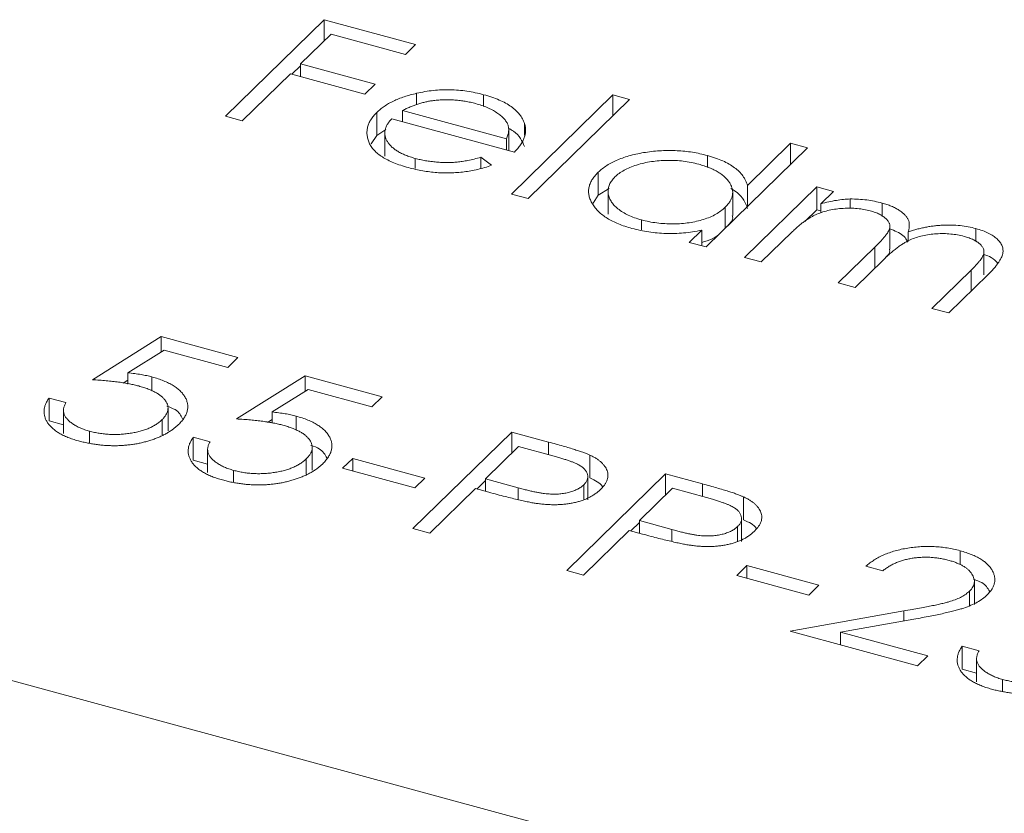
# Model space of a CAD drawing. Units: millimetres. Extents: x 2 to 146, y 2 to 102.
# Drawn here: x 118 to 122, y 27 to 30 of the extents above; entities that cross this region are included whole.
import ezdxf

# ---------------------------------------------------------------- set-up
doc = ezdxf.new("R2010")
doc.units = ezdxf.units.MM
doc.header["$LTSCALE"] = 0.5

msp = doc.modelspace()

# ---------------------------------------------------------------- linework, layer by layer
at = {"color": 7, "linetype": 'Continuous', "lineweight": 15}
for p, q in [((118.6202, 29.3958), (118.9906, 29.7574)), ((118.9906, 29.7574), (119.3326, 29.6644)), ((118.9906, 29.6788), (118.9906, 29.7574)), ((119.0156, 29.7032), (118.9016, 29.5919)), ((119.2946, 29.6273), (119.0156, 29.7032)), ((119.3326, 29.6644), (119.2946, 29.6273)), ((118.8693, 29.5533), (118.9016, 29.5848)), ((118.9016, 29.5919), (119.1806, 29.5161)), ((118.9016, 29.5445), (118.9016, 29.5919)), ((118.8636, 29.5548), (118.6832, 29.3787)), ((119.1426, 29.479), (118.8636, 29.5548)), ((119.1806, 29.5161), (119.1426, 29.479)), ((119.3362, 29.4393), (119.3362, 29.4819)), ((119.5872, 29.4323), (119.5872, 29.4767)), ((119.6912, 29.1047), (120.0711, 29.4756)), ((120.0711, 29.4756), (120.1341, 29.4584)), ((120.0711, 29.397), (120.0711, 29.4756)), ((120.1341, 29.4584), (119.7542, 29.0876)), ((118.6832, 29.3787), (118.6202, 29.3958)), ((119.1868, 29.3241), (119.1868, 29.4098)), ((119.2833, 29.3756), (119.2833, 29.4171)), ((119.2833, 29.4171), (119.6727, 29.3113)), ((119.7024, 29.2617), (119.2434, 29.3864)), ((119.7405, 29.3256), (119.7405, 29.3686)), ((119.1663, 29.2928), (119.1868, 29.3241)), ((119.1868, 29.3241), (119.2214, 29.3467)), ((119.2172, 29.3326), (119.2172, 29.2469)), ((119.6812, 29.2675), (119.6812, 29.3457)), ((119.6727, 29.2698), (119.6727, 29.3113)), ((120.5755, 29.1368), (120.7371, 29.2946)), ((120.7371, 29.2946), (120.8001, 29.2774)), ((120.7371, 29.2159), (120.7371, 29.2946)), ((120.8001, 29.2774), (120.4202, 28.9066)), ((120.4251, 29.2039), (120.4251, 29.249)), ((110.6239, 29.2396), (127.4279, 24.6727)), ((119.3308, 29.2), (119.3308, 29.2382)), ((119.5767, 29.2425), (119.6172, 29.2122)), ((119.5767, 29.2016), (119.5767, 29.2425)), ((120.0163, 29.1005), (120.0163, 29.1862)), ((120.5755, 29.0582), (120.5755, 29.1368)), ((119.7542, 29.0876), (119.6912, 29.1047)), ((119.997, 29.0708), (120.0163, 29.1005)), ((120.0163, 29.1005), (120.0569, 29.125)), ((120.0535, 29.1147), (120.0535, 29.029)), ((120.52, 29.0249), (120.52, 29.1106)), ((120.5642, 28.8675), (120.8349, 29.1317)), ((120.8349, 29.1317), (120.8979, 29.1146)), ((120.8349, 29.046), (120.8349, 29.1317)), ((120.8979, 29.1146), (120.8508, 29.0686)), ((120.8508, 29.0339), (120.8508, 29.0686)), ((120.9601, 29.051), (120.9601, 29.0865)), ((121.0796, 29.0209), (121.0796, 29.0711)), ((120.4919, 28.9766), (120.4919, 29.0553)), ((120.7901, 29.0022), (120.8349, 29.046)), ((120.8349, 29.046), (120.8508, 29.0416)), ((120.1784, 28.9702), (120.1784, 29.0079)), ((120.3572, 28.9237), (120.404, 28.9694)), ((120.404, 28.911), (120.404, 28.9694)), ((120.7411, 28.9615), (120.6272, 28.8503)), ((121.1086, 28.898), (121.1086, 28.9838)), ((121.1774, 28.9267), (121.1774, 28.9629)), ((121.431, 28.9266), (121.431, 28.9756)), ((120.4202, 28.9066), (120.3572, 28.9237)), ((120.9152, 28.7721), (121.0528, 28.9064)), ((121.4612, 28.8024), (121.4612, 28.8881)), ((120.6272, 28.8503), (120.5642, 28.8675)), ((121.0835, 28.8577), (120.9782, 28.7549)), ((121.2662, 28.6767), (121.413, 28.8199)), ((121.4758, 28.8027), (121.3292, 28.6596)), ((120.9782, 28.7549), (120.9152, 28.7721)), ((121.3292, 28.6596), (121.2662, 28.6767)), ((118.1218, 28.4096), (118.379, 28.5708)), ((118.379, 28.5708), (118.667, 28.4926)), ((118.379, 28.5133), (118.379, 28.5708)), ((118.3902, 28.5204), (118.255, 28.4356)), ((118.629, 28.4555), (118.3902, 28.5204)), ((118.667, 28.4926), (118.629, 28.4555)), ((118.255, 28.3934), (118.255, 28.4356)), ((118.2376, 28.3965), (118.255, 28.4074)), ((118.3449, 28.3685), (118.3449, 28.4201)), ((118.6618, 28.2629), (118.919, 28.4241)), ((118.919, 28.4241), (119.207, 28.3458)), ((118.919, 28.3666), (118.919, 28.4241)), ((118.9302, 28.3736), (118.795, 28.2888)), ((119.169, 28.3087), (118.9302, 28.3736)), ((117.9596, 28.3411), (118.0226, 28.324)), ((117.9596, 28.2554), (117.9596, 28.3411)), ((119.207, 28.3458), (119.169, 28.3087)), ((118.0136, 28.2942), (118.0136, 28.2085)), ((118.4052, 28.2178), (118.4052, 28.3035)), ((118.795, 28.2466), (118.795, 28.2888)), ((117.9596, 28.2554), (118.0136, 28.2407)), ((118.383, 28.2031), (118.383, 28.2603)), ((118.7776, 28.2497), (118.795, 28.2606)), ((118.8849, 28.2218), (118.8849, 28.2734)), ((118.1109, 28.1734), (118.1109, 28.217)), ((119.3226, 27.8522), (119.693, 28.2137)), ((119.693, 28.2137), (119.8307, 28.1763)), ((119.693, 28.1351), (119.693, 28.2137)), ((118.4996, 28.1944), (118.5626, 28.1772)), ((118.4996, 28.1086), (118.4996, 28.1944)), ((118.5536, 28.1475), (118.5536, 28.0617)), ((118.9452, 28.0711), (118.9452, 28.1568)), ((119.718, 28.1595), (119.5946, 28.039)), ((119.8464, 28.1246), (119.718, 28.1595)), ((118.4996, 28.1086), (118.5536, 28.094)), ((118.923, 28.0563), (118.923, 28.1135)), ((119.0591, 28.0779), (119.0971, 28.1149)), ((119.0971, 28.1149), (119.3671, 28.0416)), ((119.0971, 28.0675), (119.0971, 28.1149)), ((119.985, 28.0417), (119.985, 28.1274)), ((118.6509, 28.0267), (118.6509, 28.0703)), ((119.3291, 28.0045), (119.0591, 28.0779)), ((119.3671, 28.0416), (119.3291, 28.0045)), ((119.5623, 28.0004), (119.5946, 28.0319)), ((119.5946, 28.039), (119.7166, 28.0048)), ((119.5946, 27.9916), (119.5946, 28.039)), ((119.8986, 27.6956), (120.269, 28.0572)), ((119.9771, 27.9604), (119.9771, 28.0461)), ((120.269, 28.0572), (120.4067, 28.0198)), ((120.269, 27.9786), (120.269, 28.0572)), ((119.5566, 28.0019), (119.3856, 27.835)), ((119.6068, 27.9883), (119.5566, 28.0019)), ((119.9625, 27.962), (119.9625, 28.0163)), ((120.294, 28.003), (120.1706, 27.8825)), ((120.4224, 27.9681), (120.294, 28.003)), ((120.561, 27.8852), (120.561, 27.9709)), ((120.1706, 27.8825), (120.2927, 27.8483)), ((120.1706, 27.835), (120.1706, 27.8825)), ((120.5531, 27.8039), (120.5531, 27.8896)), ((119.3856, 27.835), (119.3226, 27.8522)), ((120.1326, 27.8454), (119.9616, 27.6785)), ((120.1828, 27.8317), (120.1326, 27.8454)), ((120.1383, 27.8438), (120.1706, 27.8753)), ((120.5385, 27.8055), (120.5385, 27.8598)), ((121.3715, 27.7176), (121.3715, 27.7694)), ((119.9616, 27.6785), (119.8986, 27.6956)), ((120.5351, 27.6767), (120.5731, 27.7138)), ((120.5731, 27.7138), (120.8431, 27.6404)), ((120.5731, 27.6664), (120.5731, 27.7138)), ((121.0821, 27.694), (121.0191, 27.7111)), ((120.8051, 27.6033), (120.5351, 27.6767)), ((120.8431, 27.6404), (120.8051, 27.6033)), ((121.4254, 27.5686), (121.4254, 27.6543)), ((121.4075, 27.5639), (121.4075, 27.6185)), ((120.7356, 27.4681), (121.1612, 27.5438)), ((121.1985, 27.5132), (120.9239, 27.4644)), ((121.2126, 27.3385), (120.7356, 27.4681)), ((120.9239, 27.4644), (121.2506, 27.3756)), ((120.9239, 27.417), (120.9239, 27.4644)), ((121.3796, 27.4116), (121.4426, 27.3945)), ((121.3796, 27.3259), (121.3796, 27.4116)), ((121.2506, 27.3756), (121.2126, 27.3385)), ((121.4336, 27.3647), (121.4336, 27.279)), ((121.3796, 27.3259), (121.4336, 27.3112)), ((121.5309, 27.2439), (121.5309, 27.2875))]:
    msp.add_line(p, q, dxfattribs=at)
at = {"color": 8, "linetype": 'Continuous', "lineweight": 15}
for p, q in [((121.0528, 28.8278), (121.0528, 28.9064)), ((121.413, 28.7413), (121.413, 28.8199)), ((119.8307, 28.1289), (119.8307, 28.1763)), ((119.7166, 27.9612), (119.7166, 28.0048)), ((120.4067, 27.9724), (120.4067, 28.0198)), ((120.2927, 27.8047), (120.2927, 27.8483)), ((121.1612, 27.5065), (121.1612, 27.5438))]:
    msp.add_line(p, q, dxfattribs=at)
at = {"color": 7, "linetype": 'Continuous', "lineweight": 15}
for points, knots in [([(119.1868, 29.4098), (119.1912, 29.4138), (119.1998, 29.4217), (119.2147, 29.4329), (119.2312, 29.4432), (119.2492, 29.4527), (119.2687, 29.4613), (119.2897, 29.4691), (119.3123, 29.4761), (119.3282, 29.48), (119.3362, 29.4819)], [0, 0, 0, 0, 0.128045, 0.253768, 0.377428, 0.500551, 0.623296, 0.746578, 0.872348, 1, 1, 1, 1]), ([(119.3362, 29.4819), (119.3466, 29.4841), (119.367, 29.4884), (119.3985, 29.4928), (119.4302, 29.495), (119.4617, 29.4954), (119.4934, 29.4937), (119.525, 29.4902), (119.5565, 29.4844), (119.5768, 29.4793), (119.5872, 29.4767)], [0, 0, 0, 0, 0.128835, 0.253589, 0.374643, 0.49534, 0.616325, 0.739759, 0.866842, 1, 1, 1, 1]), ([(119.5872, 29.4767), (119.5976, 29.4737), (119.618, 29.4678), (119.6454, 29.4571), (119.6698, 29.4453), (119.6908, 29.4323), (119.7085, 29.4181), (119.7226, 29.4027), (119.7338, 29.3861), (119.7382, 29.3745), (119.7405, 29.3686)], [0, 0, 0, 0, 0.13204, 0.259033, 0.38188, 0.502258, 0.622752, 0.744743, 0.870109, 1, 1, 1, 1]), ([(119.3996, 29.4545), (119.3947, 29.4539), (119.3847, 29.4526), (119.3701, 29.4496), (119.3554, 29.4461), (119.3408, 29.4417), (119.3263, 29.4366), (119.3118, 29.4308), (119.2973, 29.4243), (119.288, 29.4195), (119.2833, 29.4171)], [0, 0, 0, 0, 0.109984, 0.22258, 0.3385, 0.458709, 0.585535, 0.717518, 0.854667, 1, 1, 1, 1]), ([(119.5572, 29.4434), (119.5509, 29.445), (119.5383, 29.4483), (119.5188, 29.4521), (119.4992, 29.4549), (119.4794, 29.4568), (119.4596, 29.4576), (119.4396, 29.4577), (119.4196, 29.4566), (119.4063, 29.4552), (119.3996, 29.4545)], [0, 0, 0, 0, 0.131092, 0.259141, 0.384162, 0.505992, 0.629098, 0.750669, 0.874039, 1, 1, 1, 1]), ([(119.6727, 29.3113), (119.6748, 29.3162), (119.6788, 29.3257), (119.6813, 29.3397), (119.6813, 29.3527), (119.678, 29.3649), (119.672, 29.3766), (119.6629, 29.3878), (119.651, 29.3989), (119.6363, 29.4095), (119.6197, 29.4197), (119.6005, 29.4287), (119.5799, 29.4368), (119.5648, 29.4412), (119.5572, 29.4434)], [0, 0, 0, 0, 0.09624, 0.185231, 0.267501, 0.3444, 0.419595, 0.496891, 0.576638, 0.660268, 0.745387, 0.83004, 0.914474, 1, 1, 1, 1]), ([(119.3055, 29.2036), (119.2957, 29.2064), (119.2767, 29.2119), (119.2508, 29.2215), (119.2278, 29.2319), (119.2077, 29.2432), (119.1908, 29.2553), (119.1768, 29.2684), (119.1657, 29.2822), (119.1581, 29.2969), (119.153, 29.3117), (119.1502, 29.3264), (119.1501, 29.341), (119.1525, 29.3553), (119.1571, 29.3693), (119.1644, 29.3832), (119.1743, 29.3967), (119.1826, 29.4054), (119.1868, 29.4098)], [0, 0, 0, 0, 0.0715787, 0.1396292, 0.2047967, 0.268135, 0.3298137, 0.3913014, 0.4534335, 0.5165517, 0.5796313, 0.6411189, 0.701294, 0.7608103, 0.8199317, 0.8789196, 0.9389828, 1, 1, 1, 1]), ([(119.2434, 29.3864), (119.2401, 29.3829), (119.2337, 29.3759), (119.2263, 29.3651), (119.221, 29.3543), (119.218, 29.3436), (119.2169, 29.333), (119.2179, 29.3224), (119.2213, 29.3118), (119.2264, 29.3014), (119.2337, 29.2913), (119.2424, 29.2817), (119.253, 29.2728), (119.2653, 29.2646), (119.2792, 29.2569), (119.2949, 29.25), (119.312, 29.2436), (119.3245, 29.24), (119.3308, 29.2382)], [0, 0, 0, 0, 0.068385, 0.134476, 0.198391, 0.260753, 0.321829, 0.383037, 0.444653, 0.507398, 0.569825, 0.630778, 0.690929, 0.750945, 0.811049, 0.872331, 0.935004, 1, 1, 1, 1]), ([(119.7405, 29.3686), (119.7418, 29.3642), (119.7442, 29.3556), (119.7449, 29.3424), (119.7437, 29.3292), (119.7398, 29.3159), (119.734, 29.3024), (119.7259, 29.2889), (119.7153, 29.2752), (119.7067, 29.2663), (119.7024, 29.2617)], [0, 0, 0, 0, 0.1185218, 0.2362548, 0.3561744, 0.4772497, 0.6015399, 0.7296184, 0.8621583, 1, 1, 1, 1]), ([(119.6797, 29.3513), (119.6865, 29.3475), (119.7202, 29.3289), (119.7315, 29.3033), (119.7405, 29.2828)], [0, 0, 0, 0, 0.199992, 1, 1, 1, 1]), ([(120.0163, 29.1862), (120.0212, 29.1907), (120.031, 29.1997), (120.0484, 29.212), (120.0678, 29.2232), (120.0892, 29.2331), (120.1125, 29.2419), (120.1377, 29.2495), (120.1648, 29.256), (120.1937, 29.261), (120.2233, 29.2649), (120.253, 29.2672), (120.2825, 29.2681), (120.3117, 29.2673), (120.3407, 29.2651), (120.3693, 29.2613), (120.3976, 29.2559), (120.4158, 29.2513), (120.4251, 29.249)], [0, 0, 0, 0, 0.063775, 0.126079, 0.186904, 0.247574, 0.308003, 0.369132, 0.432033, 0.496791, 0.561611, 0.624914, 0.686726, 0.748079, 0.809582, 0.871631, 0.934886, 1, 1, 1, 1]), ([(120.4251, 29.249), (120.4354, 29.246), (120.4556, 29.2401), (120.483, 29.2292), (120.5068, 29.2171), (120.5276, 29.2036), (120.5448, 29.1888), (120.5589, 29.1727), (120.5691, 29.1552), (120.5734, 29.143), (120.5755, 29.1368)], [0, 0, 0, 0, 0.128884, 0.252985, 0.37421, 0.494102, 0.614753, 0.738511, 0.866243, 1, 1, 1, 1]), ([(119.6172, 29.2122), (119.6085, 29.2093), (119.5917, 29.2037), (119.5656, 29.1969), (119.54, 29.1914), (119.5142, 29.1876), (119.4887, 29.1851), (119.4631, 29.1838), (119.4374, 29.1838), (119.4114, 29.1849), (119.3852, 29.1875), (119.3588, 29.1915), (119.3319, 29.1968), (119.3144, 29.2013), (119.3055, 29.2036)], [0, 0, 0, 0, 0.09337, 0.181661, 0.265874, 0.346355, 0.4246, 0.501903, 0.579992, 0.658443, 0.738672, 0.821894, 0.908801, 1, 1, 1, 1]), ([(119.3308, 29.2382), (119.3372, 29.2366), (119.3498, 29.2333), (119.3696, 29.2295), (119.3899, 29.2265), (119.4106, 29.2243), (119.4311, 29.2229), (119.451, 29.2225), (119.4701, 29.2229), (119.4888, 29.2241), (119.5083, 29.2266), (119.5293, 29.2307), (119.5526, 29.2358), (119.5683, 29.2402), (119.5767, 29.2425)], [0, 0, 0, 0, 0.082592, 0.163879, 0.245659, 0.327726, 0.40861, 0.485749, 0.559169, 0.630268, 0.705306, 0.792065, 0.889796, 1, 1, 1, 1]), ([(120.3927, 29.2163), (120.3833, 29.2186), (120.3648, 29.2233), (120.3354, 29.2279), (120.3055, 29.2305), (120.2751, 29.2312), (120.2449, 29.2299), (120.2155, 29.2264), (120.187, 29.221), (120.16, 29.2135), (120.135, 29.2044), (120.113, 29.1938), (120.0937, 29.182), (120.0838, 29.1732), (120.0789, 29.1687)], [0, 0, 0, 0, 0.085921, 0.169593, 0.252476, 0.336244, 0.419505, 0.502036, 0.584775, 0.669846, 0.754185, 0.836658, 0.91801, 1, 1, 1, 1]), ([(120.4919, 29.0553), (120.4955, 29.059), (120.5025, 29.0662), (120.5104, 29.0776), (120.5161, 29.0889), (120.5195, 29.1003), (120.5204, 29.1118), (120.5191, 29.1233), (120.5153, 29.1349), (120.5092, 29.1464), (120.5011, 29.1575), (120.4913, 29.1681), (120.4793, 29.1779), (120.4656, 29.1871), (120.4502, 29.1956), (120.4327, 29.2032), (120.4137, 29.2104), (120.3997, 29.2143), (120.3927, 29.2163)], [0, 0, 0, 0, 0.065634, 0.129188, 0.191219, 0.251913, 0.312507, 0.373494, 0.435152, 0.498741, 0.562095, 0.624187, 0.685476, 0.746097, 0.807612, 0.869967, 0.933951, 1, 1, 1, 1]), ([(120.1429, 28.976), (120.134, 28.9786), (120.1164, 28.9837), (120.0921, 28.9928), (120.07, 29.0028), (120.0501, 29.0137), (120.0328, 29.0258), (120.0175, 29.0387), (120.0047, 29.0527), (119.9944, 29.0674), (119.9865, 29.0826), (119.9816, 29.0978), (119.9799, 29.1129), (119.981, 29.1279), (119.9852, 29.1428), (119.9926, 29.1575), (120.0027, 29.1721), (120.0117, 29.1814), (120.0163, 29.1862)], [0, 0, 0, 0, 0.06462, 0.127433, 0.189004, 0.24993, 0.310668, 0.372329, 0.434939, 0.499576, 0.564191, 0.626735, 0.688109, 0.749294, 0.810331, 0.871901, 0.935046, 1, 1, 1, 1]), ([(120.0789, 29.1687), (120.0747, 29.1641), (120.0662, 29.1549), (120.0579, 29.1401), (120.0536, 29.1247), (120.0531, 29.1088), (120.0565, 29.093), (120.0636, 29.0777), (120.0748, 29.0631), (120.0897, 29.0494), (120.1076, 29.0367), (120.1287, 29.0255), (120.1521, 29.0156), (120.1696, 29.0105), (120.1784, 29.0079)], [0, 0, 0, 0, 0.0815893, 0.1628589, 0.2454837, 0.3308071, 0.4164934, 0.4998932, 0.5830482, 0.6671579, 0.7513119, 0.8337848, 0.9162565, 1, 1, 1, 1]), ([(120.5127, 29.1251), (120.5212, 29.1201), (120.5565, 29.0996), (120.5673, 29.072), (120.5755, 29.0511)], [0, 0, 0, 0, 0.239943, 1, 1, 1, 1]), ([(120.8508, 29.0686), (120.8606, 29.0711), (120.8794, 29.0759), (120.9076, 29.0812), (120.9342, 29.0849), (120.9517, 29.086), (120.9601, 29.0865)], [0, 0, 0, 0, 0.283595, 0.543395, 0.780646, 1, 1, 1, 1]), ([(120.9601, 29.0865), (120.9706, 29.0862), (120.9914, 29.0858), (121.022, 29.0828), (121.0516, 29.078), (121.0702, 29.0734), (121.0796, 29.0711)], [0, 0, 0, 0, 0.253734, 0.503035, 0.750014, 1, 1, 1, 1]), ([(121.0796, 29.0711), (121.0856, 29.0693), (121.0977, 29.0658), (121.1144, 29.0595), (121.1296, 29.0523), (121.1431, 29.0443), (121.155, 29.0359), (121.1647, 29.0272), (121.1724, 29.0182), (121.1778, 29.0089), (121.1809, 28.9989), (121.182, 28.9879), (121.1809, 28.9758), (121.1787, 28.9674), (121.1774, 28.9629)], [0, 0, 0, 0, 0.084152, 0.166532, 0.248836, 0.331246, 0.412957, 0.490494, 0.566156, 0.639987, 0.716765, 0.802144, 0.895833, 1, 1, 1, 1]), ([(120.1784, 29.0079), (120.1877, 29.0056), (120.2062, 29.001), (120.2356, 28.9963), (120.266, 28.9936), (120.297, 28.9928), (120.3277, 28.9939), (120.3573, 28.997), (120.3852, 29.0023), (120.4115, 29.0093), (120.4356, 29.0183), (120.4574, 29.029), (120.4765, 29.0413), (120.4867, 29.0506), (120.4919, 29.0553)], [0, 0, 0, 0, 0.084802, 0.168664, 0.252552, 0.33824, 0.423103, 0.505556, 0.586176, 0.667136, 0.748499, 0.830452, 0.913456, 1, 1, 1, 1]), ([(120.5005, 28.985), (120.5117, 28.9965), (120.5244, 29.0096), (120.5188, 29.0231), (120.5181, 29.0247)], [0, 0, 0, 0, 0.883023, 1, 1, 1, 1]), ([(121.0353, 29.0417), (121.0276, 29.0436), (121.012, 29.0474), (120.9868, 29.0506), (120.9607, 29.052), (120.9339, 29.0514), (120.9073, 29.0489), (120.8817, 29.0444), (120.8574, 29.0379), (120.8385, 29.0309), (120.8239, 29.0241), (120.8126, 29.018), (120.8011, 29.011), (120.7896, 29.0029), (120.7774, 28.994), (120.7657, 28.984), (120.7531, 28.9732), (120.7452, 28.9655), (120.7411, 28.9615)], [0, 0, 0, 0, 0.068677, 0.136871, 0.206114, 0.277538, 0.349772, 0.421251, 0.492911, 0.567027, 0.606614, 0.649704, 0.697303, 0.749086, 0.804881, 0.865485, 0.930237, 1, 1, 1, 1]), ([(121.0528, 28.9064), (121.0567, 28.9102), (121.0642, 28.9175), (121.0743, 28.9281), (121.0831, 28.9379), (121.0906, 28.9468), (121.0967, 28.9548), (121.1016, 28.962), (121.1052, 28.9683), (121.1078, 28.9756), (121.1091, 28.9841), (121.1074, 28.9939), (121.1024, 29.0035), (121.0945, 29.0127), (121.0839, 29.0214), (121.0704, 29.0292), (121.0541, 29.0361), (121.0417, 29.0398), (121.0353, 29.0417)], [0, 0, 0, 0, 0.08253, 0.158779, 0.227738, 0.289946, 0.345499, 0.393896, 0.436374, 0.472122, 0.536384, 0.599078, 0.661948, 0.726311, 0.791771, 0.858647, 0.927305, 1, 1, 1, 1]), ([(121.1774, 28.9629), (121.1828, 28.9647), (121.1934, 28.9683), (121.2097, 28.9729), (121.2261, 28.977), (121.2425, 28.9805), (121.2588, 28.9833), (121.2753, 28.9856), (121.2917, 28.9873), (121.3134, 28.9885), (121.3404, 28.9888), (121.3719, 28.9869), (121.4025, 28.9826), (121.4214, 28.978), (121.431, 28.9756)], [0, 0, 0, 0, 0.071766, 0.141226, 0.209116, 0.27484, 0.339483, 0.402476, 0.464942, 0.526833, 0.647415, 0.765562, 0.881615, 1, 1, 1, 1]), ([(120.404, 28.9694), (120.3927, 28.9672), (120.3705, 28.9629), (120.3366, 28.9587), (120.3031, 28.9566), (120.2701, 28.9566), (120.2376, 28.9587), (120.2055, 28.9626), (120.1736, 28.9682), (120.1532, 28.9734), (120.1429, 28.976)], [0, 0, 0, 0, 0.134298, 0.262085, 0.38627, 0.507165, 0.6273, 0.748145, 0.87237, 1, 1, 1, 1]), ([(120.404, 28.9239), (120.4183, 28.9276), (120.4448, 28.9345), (120.4606, 28.9473), (120.4679, 28.9532)], [0, 0, 0, 0, 0.539815, 1, 1, 1, 1]), ([(121.3868, 28.9461), (121.3787, 28.9482), (121.3626, 28.9521), (121.3367, 28.9554), (121.31, 28.957), (121.2829, 28.9561), (121.2562, 28.9535), (121.2305, 28.9487), (121.2065, 28.942), (121.1875, 28.9348), (121.1729, 28.9277), (121.1614, 28.9212), (121.1497, 28.9134), (121.1371, 28.9046), (121.1245, 28.8945), (121.1109, 28.8834), (121.0973, 28.871), (121.0882, 28.8622), (121.0835, 28.8577)], [0, 0, 0, 0, 0.068158, 0.134707, 0.201865, 0.270788, 0.340024, 0.408083, 0.476813, 0.547346, 0.58564, 0.628865, 0.677153, 0.730803, 0.789807, 0.854325, 0.924365, 1, 1, 1, 1]), ([(121.1086, 28.9739), (121.1175, 28.9706), (121.1453, 28.9604), (121.1693, 28.9423), (121.1737, 28.9277), (121.1745, 28.925)], [0, 0, 0, 0, 0.277774, 0.864588, 1, 1, 1, 1]), ([(121.431, 28.9756), (121.4394, 28.9731), (121.4559, 28.9682), (121.4778, 28.959), (121.4961, 28.9484), (121.5111, 28.9366), (121.5224, 28.9238), (121.5298, 28.9103), (121.5332, 28.8962), (121.5323, 28.8839), (121.5297, 28.8736), (121.526, 28.8653), (121.5211, 28.8563), (121.5149, 28.8467), (121.5071, 28.8365), (121.498, 28.8258), (121.4876, 28.8143), (121.4798, 28.8066), (121.4758, 28.8027)], [0, 0, 0, 0, 0.075604, 0.147965, 0.218797, 0.28947, 0.359724, 0.429708, 0.500497, 0.574429, 0.613947, 0.657155, 0.703973, 0.754939, 0.809707, 0.868833, 0.932385, 1, 1, 1, 1]), ([(121.413, 28.8199), (121.4164, 28.8233), (121.423, 28.8298), (121.4321, 28.8393), (121.4397, 28.8481), (121.4464, 28.8561), (121.4518, 28.8634), (121.4558, 28.8699), (121.4589, 28.8758), (121.4611, 28.8826), (121.4616, 28.8906), (121.4595, 28.9), (121.4541, 28.9091), (121.4462, 28.918), (121.4353, 28.9263), (121.4217, 28.9339), (121.4055, 28.9407), (121.3932, 28.9443), (121.3868, 28.9461)], [0, 0, 0, 0, 0.078343, 0.1505633, 0.2161511, 0.2756798, 0.3287071, 0.3759044, 0.4173019, 0.4526927, 0.5172653, 0.5812166, 0.6453219, 0.7120245, 0.78013, 0.8502182, 0.9226485, 1, 1, 1, 1]), ([(121.0914, 28.8646), (121.0999, 28.8738), (121.1101, 28.8847), (121.1077, 28.8962), (121.1073, 28.898)], [0, 0, 0, 0, 0.848793, 1, 1, 1, 1]), ([(121.4612, 28.8779), (121.4707, 28.8747), (121.4944, 28.8666), (121.5059, 28.8531), (121.5128, 28.845)], [0, 0, 0, 0, 0.400092, 1, 1, 1, 1]), ([(118.255, 28.4356), (118.2635, 28.4346), (118.28, 28.4327), (118.3036, 28.4292), (118.3252, 28.4251), (118.3384, 28.4218), (118.3449, 28.4201)], [0, 0, 0, 0, 0.2750684, 0.5329015, 0.7739735, 1, 1, 1, 1]), ([(118.2955, 28.3861), (118.29, 28.3876), (118.2786, 28.3905), (118.2605, 28.3943), (118.2408, 28.3977), (118.2198, 28.4008), (118.1973, 28.4035), (118.1735, 28.406), (118.1481, 28.408), (118.1307, 28.4091), (118.1218, 28.4096)], [0, 0, 0, 0, 0.102203, 0.211023, 0.3251, 0.446502, 0.573788, 0.708901, 0.850358, 1, 1, 1, 1]), ([(118.3449, 28.4201), (118.3526, 28.4179), (118.3679, 28.4135), (118.3887, 28.4058), (118.4076, 28.3973), (118.4243, 28.3881), (118.439, 28.3782), (118.4513, 28.3675), (118.4616, 28.356), (118.4697, 28.3439), (118.4755, 28.3313), (118.4788, 28.3186), (118.4797, 28.3059), (118.4777, 28.2931), (118.4735, 28.2803), (118.4663, 28.2674), (118.4569, 28.2545), (118.4488, 28.2461), (118.4446, 28.2418)], [0, 0, 0, 0, 0.065808, 0.129394, 0.190894, 0.251281, 0.310815, 0.370371, 0.430768, 0.492881, 0.555104, 0.616067, 0.677256, 0.73826, 0.800762, 0.864778, 0.931045, 1, 1, 1, 1]), ([(118.383, 28.2603), (118.3859, 28.2632), (118.3914, 28.269), (118.3978, 28.2779), (118.4022, 28.2867), (118.4047, 28.2956), (118.4055, 28.3044), (118.4044, 28.3132), (118.4012, 28.3219), (118.3962, 28.3306), (118.3897, 28.339), (118.3811, 28.3471), (118.3709, 28.3547), (118.3593, 28.362), (118.3457, 28.3687), (118.3306, 28.375), (118.3138, 28.3809), (118.3017, 28.3844), (118.2955, 28.3861)], [0, 0, 0, 0, 0.065351, 0.127916, 0.18836, 0.247216, 0.30563, 0.36377, 0.422661, 0.482687, 0.5433, 0.604118, 0.664965, 0.727413, 0.791468, 0.858055, 0.927037, 1, 1, 1, 1]), ([(118.0693, 28.1809), (118.0623, 28.1829), (118.0487, 28.1868), (118.0301, 28.1937), (118.0128, 28.2011), (117.9976, 28.2093), (117.9839, 28.2181), (117.9723, 28.2276), (117.962, 28.2377), (117.9539, 28.2485), (117.9475, 28.2596), (117.9433, 28.2709), (117.9408, 28.2824), (117.9405, 28.2939), (117.9421, 28.3056), (117.946, 28.3174), (117.9517, 28.3293), (117.9569, 28.3371), (117.9596, 28.3411)], [0, 0, 0, 0, 0.065421, 0.128708, 0.190236, 0.250724, 0.310637, 0.370766, 0.431615, 0.493523, 0.555883, 0.617342, 0.678668, 0.740711, 0.802985, 0.866803, 0.932347, 1, 1, 1, 1]), ([(118.0226, 28.324), (118.0206, 28.3201), (118.0168, 28.3127), (118.0138, 28.3016), (118.0133, 28.2911), (118.0152, 28.2812), (118.0199, 28.2716), (118.027, 28.2624), (118.0362, 28.2532), (118.0479, 28.2445), (118.0611, 28.2362), (118.0764, 28.2289), (118.0928, 28.2223), (118.1048, 28.2188), (118.1109, 28.217)], [0, 0, 0, 0, 0.094687, 0.181994, 0.264377, 0.34218, 0.418618, 0.496509, 0.577369, 0.661511, 0.746733, 0.831258, 0.915206, 1, 1, 1, 1]), ([(118.4006, 28.3107), (118.4118, 28.3066), (118.4431, 28.2953), (118.4532, 28.2759), (118.4598, 28.2633)], [0, 0, 0, 0, 0.3556424, 1, 1, 1, 1]), ([(118.795, 28.2888), (118.8035, 28.2878), (118.82, 28.286), (118.8436, 28.2825), (118.8652, 28.2784), (118.8784, 28.275), (118.8849, 28.2734)], [0, 0, 0, 0, 0.2750684, 0.5329015, 0.7739735, 1, 1, 1, 1]), ([(118.1109, 28.217), (118.117, 28.2155), (118.129, 28.2124), (118.1477, 28.209), (118.1666, 28.2064), (118.1856, 28.205), (118.2049, 28.2044), (118.2243, 28.205), (118.244, 28.2065), (118.2635, 28.2089), (118.2826, 28.2123), (118.3007, 28.2166), (118.3176, 28.2218), (118.3333, 28.2277), (118.3477, 28.2346), (118.3609, 28.2423), (118.3728, 28.2509), (118.3796, 28.2571), (118.383, 28.2603)], [0, 0, 0, 0, 0.064207, 0.126425, 0.18768, 0.248216, 0.308305, 0.369661, 0.431699, 0.495947, 0.559758, 0.622295, 0.683911, 0.745092, 0.80674, 0.869087, 0.93329, 1, 1, 1, 1]), ([(118.8355, 28.2394), (118.83, 28.2408), (118.8186, 28.2437), (118.8005, 28.2475), (118.7808, 28.2509), (118.7598, 28.2541), (118.7374, 28.2568), (118.7135, 28.2592), (118.6881, 28.2613), (118.6707, 28.2623), (118.6618, 28.2629)], [0, 0, 0, 0, 0.102203, 0.211023, 0.3251, 0.446502, 0.573788, 0.708901, 0.850358, 1, 1, 1, 1]), ([(118.8849, 28.2734), (118.8926, 28.2711), (118.9079, 28.2668), (118.9287, 28.259), (118.9476, 28.2506), (118.9643, 28.2414), (118.979, 28.2314), (118.9913, 28.2207), (119.0016, 28.2092), (119.0097, 28.1971), (119.0155, 28.1846), (119.0188, 28.1719), (119.0197, 28.1592), (119.0177, 28.1464), (119.0135, 28.1335), (119.0063, 28.1207), (118.9969, 28.1077), (118.9888, 28.0993), (118.9846, 28.095)], [0, 0, 0, 0, 0.065808, 0.129394, 0.190894, 0.251281, 0.310815, 0.370371, 0.430768, 0.492881, 0.555104, 0.616067, 0.677256, 0.73826, 0.800762, 0.864778, 0.931045, 1, 1, 1, 1]), ([(118.4446, 28.2418), (118.4415, 28.2389), (118.4352, 28.2331), (118.4249, 28.2248), (118.4136, 28.217), (118.4016, 28.2096), (118.3888, 28.2027), (118.3752, 28.1962), (118.3605, 28.1903), (118.3454, 28.1848), (118.3297, 28.1798), (118.3136, 28.1755), (118.2973, 28.1717), (118.2808, 28.1686), (118.2639, 28.1661), (118.2467, 28.1643), (118.2293, 28.163), (118.2117, 28.1625), (118.1939, 28.1625), (118.1761, 28.1633), (118.1583, 28.1645), (118.1405, 28.1665), (118.1227, 28.1692), (118.1048, 28.1725), (118.0868, 28.1763), (118.0751, 28.1794), (118.0693, 28.1809)], [0, 0, 0, 0, 0.044014, 0.087434, 0.130118, 0.172554, 0.214555, 0.256298, 0.298438, 0.340849, 0.382715, 0.423924, 0.464246, 0.504074, 0.543862, 0.583567, 0.623094, 0.663229, 0.703551, 0.743938, 0.784541, 0.82575, 0.867757, 0.910745, 0.954914, 1, 1, 1, 1]), ([(118.923, 28.1135), (118.9259, 28.1165), (118.9314, 28.1222), (118.9378, 28.1311), (118.9422, 28.14), (118.9447, 28.1488), (118.9455, 28.1576), (118.9444, 28.1664), (118.9412, 28.1752), (118.9362, 28.1838), (118.9297, 28.1923), (118.9211, 28.2003), (118.9109, 28.2079), (118.8994, 28.2152), (118.8857, 28.2219), (118.8706, 28.2283), (118.8538, 28.2341), (118.8417, 28.2376), (118.8355, 28.2394)], [0, 0, 0, 0, 0.065351, 0.127916, 0.18836, 0.247216, 0.30563, 0.36377, 0.422661, 0.482687, 0.5433, 0.604118, 0.664965, 0.727413, 0.791468, 0.858055, 0.927037, 1, 1, 1, 1]), ([(118.6093, 28.0342), (118.6023, 28.0362), (118.5887, 28.04), (118.5701, 28.047), (118.5528, 28.0544), (118.5376, 28.0625), (118.5239, 28.0713), (118.5123, 28.0809), (118.502, 28.091), (118.4939, 28.1017), (118.4875, 28.1128), (118.4833, 28.1241), (118.4809, 28.1356), (118.4805, 28.1472), (118.4821, 28.1589), (118.486, 28.1706), (118.4917, 28.1825), (118.4969, 28.1904), (118.4996, 28.1944)], [0, 0, 0, 0, 0.065421, 0.128708, 0.190236, 0.250724, 0.310637, 0.370766, 0.431615, 0.493523, 0.555883, 0.617342, 0.678668, 0.740711, 0.802985, 0.866803, 0.932347, 1, 1, 1, 1]), ([(118.5626, 28.1772), (118.5606, 28.1734), (118.5568, 28.1659), (118.5538, 28.1548), (118.5533, 28.1444), (118.5552, 28.1344), (118.5599, 28.1249), (118.567, 28.1156), (118.5762, 28.1065), (118.5879, 28.0978), (118.6011, 28.0895), (118.6164, 28.0822), (118.6328, 28.0755), (118.6448, 28.072), (118.6509, 28.0703)], [0, 0, 0, 0, 0.094687, 0.181994, 0.264377, 0.34218, 0.418618, 0.496509, 0.577369, 0.661511, 0.746733, 0.831258, 0.915206, 1, 1, 1, 1]), ([(119.8307, 28.1763), (119.8402, 28.1737), (119.8583, 28.1688), (119.884, 28.1614), (119.9072, 28.1546), (119.9278, 28.1482), (119.9459, 28.1424), (119.9613, 28.137), (119.9743, 28.1322), (119.9817, 28.1289), (119.985, 28.1274)], [0, 0, 0, 0, 0.176956, 0.339055, 0.486318, 0.618781, 0.735619, 0.838742, 0.926457, 1, 1, 1, 1]), ([(118.9406, 28.1639), (118.9518, 28.1599), (118.9831, 28.1486), (118.9932, 28.1291), (118.9998, 28.1166)], [0, 0, 0, 0, 0.355642, 1, 1, 1, 1]), ([(118.6509, 28.0703), (118.657, 28.0687), (118.669, 28.0657), (118.6877, 28.0622), (118.7066, 28.0596), (118.7257, 28.0582), (118.7449, 28.0576), (118.7643, 28.0582), (118.784, 28.0597), (118.8035, 28.0622), (118.8226, 28.0656), (118.8408, 28.0698), (118.8576, 28.075), (118.8733, 28.081), (118.8877, 28.0878), (118.9009, 28.0956), (118.9128, 28.1042), (118.9196, 28.1104), (118.923, 28.1135)], [0, 0, 0, 0, 0.064207, 0.126425, 0.18768, 0.248216, 0.308305, 0.369661, 0.431699, 0.495947, 0.559758, 0.622295, 0.683911, 0.745092, 0.80674, 0.869087, 0.93329, 1, 1, 1, 1]), ([(119.9625, 28.0163), (119.9652, 28.0193), (119.9707, 28.0252), (119.9756, 28.0347), (119.9776, 28.0445), (119.9766, 28.0544), (119.973, 28.0641), (119.9668, 28.0734), (119.9577, 28.082), (119.9479, 28.0886), (119.9383, 28.0936), (119.9296, 28.0976), (119.9193, 28.1018), (119.9076, 28.106), (119.8945, 28.1105), (119.8798, 28.1151), (119.8637, 28.1199), (119.8523, 28.123), (119.8464, 28.1246)], [0, 0, 0, 0, 0.070044, 0.139238, 0.208197, 0.279173, 0.349987, 0.418354, 0.48761, 0.557411, 0.59533, 0.637964, 0.685913, 0.738185, 0.796103, 0.858517, 0.926658, 1, 1, 1, 1]), ([(119.985, 28.1274), (119.9892, 28.1254), (119.9974, 28.1215), (120.0084, 28.115), (120.0183, 28.1082), (120.0271, 28.1011), (120.0344, 28.0937), (120.0408, 28.086), (120.0458, 28.0779), (120.0496, 28.0695), (120.0523, 28.061), (120.0532, 28.0524), (120.0524, 28.0437), (120.0504, 28.0349), (120.0465, 28.026), (120.0411, 28.0171), (120.0344, 28.0081), (120.0286, 28.0023), (120.0257, 27.9993)], [0, 0, 0, 0, 0.062481, 0.12349, 0.183411, 0.243153, 0.302127, 0.36171, 0.421842, 0.482932, 0.544552, 0.605681, 0.66768, 0.729984, 0.794551, 0.860346, 0.928907, 1, 1, 1, 1]), ([(118.9846, 28.095), (118.9815, 28.0921), (118.9752, 28.0863), (118.965, 28.078), (118.9536, 28.0702), (118.9416, 28.0628), (118.9288, 28.0559), (118.9152, 28.0495), (118.9005, 28.0436), (118.8854, 28.038), (118.8697, 28.033), (118.8536, 28.0287), (118.8373, 28.0249), (118.8208, 28.0218), (118.8039, 28.0194), (118.7867, 28.0175), (118.7693, 28.0163), (118.7517, 28.0158), (118.7339, 28.0157), (118.7161, 28.0165), (118.6983, 28.0178), (118.6805, 28.0198), (118.6627, 28.0224), (118.6448, 28.0257), (118.6268, 28.0295), (118.6151, 28.0326), (118.6093, 28.0342)], [0, 0, 0, 0, 0.0440145, 0.0874341, 0.1301184, 0.1725537, 0.2145548, 0.2562981, 0.2984382, 0.340849, 0.3827152, 0.423924, 0.4642462, 0.5040737, 0.5438619, 0.5835667, 0.6230943, 0.6632291, 0.7035513, 0.7439379, 0.7845413, 0.8257501, 0.8677574, 0.9107452, 0.9549144, 1, 1, 1, 1]), ([(119.985, 28.0417), (120.0046, 28.0325), (120.0253, 28.0227), (120.0324, 28.0094), (120.0327, 28.0087)], [0, 0, 0, 0, 0.948778, 1, 1, 1, 1]), ([(119.7166, 28.0048), (119.7226, 28.0032), (119.7342, 28), (119.7514, 27.9959), (119.7674, 27.9921), (119.7824, 27.9889), (119.7964, 27.9864), (119.8092, 27.9842), (119.8212, 27.9828), (119.8354, 27.9814), (119.8524, 27.981), (119.8722, 27.9817), (119.891, 27.9844), (119.909, 27.9883), (119.9254, 27.9936), (119.9401, 28), (119.9527, 28.0076), (119.9592, 28.0134), (119.9625, 28.0163)], [0, 0, 0, 0, 0.072538, 0.140034, 0.202496, 0.260575, 0.313228, 0.361583, 0.404878, 0.444127, 0.5164, 0.586507, 0.655085, 0.724384, 0.793974, 0.861638, 0.930111, 1, 1, 1, 1]), ([(120.0257, 27.9993), (120.0225, 27.9964), (120.0164, 27.9906), (120.0057, 27.9826), (119.9947, 27.9752), (119.9827, 27.9686), (119.9698, 27.9628), (119.9564, 27.9575), (119.9421, 27.9531), (119.9271, 27.9494), (119.9115, 27.9464), (119.8955, 27.944), (119.8791, 27.9425), (119.8623, 27.9416), (119.8451, 27.9416), (119.8275, 27.9422), (119.8096, 27.9435), (119.7977, 27.9449), (119.7916, 27.9456)], [0, 0, 0, 0, 0.070119, 0.137192, 0.202016, 0.264631, 0.326117, 0.38601, 0.445812, 0.505298, 0.564633, 0.624283, 0.683902, 0.743953, 0.805388, 0.868388, 0.933084, 1, 1, 1, 1]), ([(120.4067, 28.0198), (120.4162, 28.0172), (120.4343, 28.0122), (120.46, 28.0049), (120.4832, 27.998), (120.5038, 27.9917), (120.5219, 27.9859), (120.5373, 27.9805), (120.5503, 27.9757), (120.5577, 27.9724), (120.561, 27.9709)], [0, 0, 0, 0, 0.176956, 0.339055, 0.486318, 0.618781, 0.735619, 0.838742, 0.926457, 1, 1, 1, 1]), ([(119.7916, 27.9456), (119.7867, 27.9463), (119.776, 27.9479), (119.7589, 27.951), (119.7394, 27.9551), (119.7175, 27.96), (119.6933, 27.9658), (119.6665, 27.9724), (119.6374, 27.98), (119.6173, 27.9854), (119.6068, 27.9883)], [0, 0, 0, 0, 0.075173, 0.164746, 0.268017, 0.385912, 0.517789, 0.663691, 0.824413, 1, 1, 1, 1]), ([(120.5385, 27.8598), (120.5413, 27.8627), (120.5467, 27.8687), (120.5516, 27.8781), (120.5536, 27.8879), (120.5526, 27.8978), (120.549, 27.9076), (120.5428, 27.9168), (120.5337, 27.9254), (120.5239, 27.932), (120.5143, 27.937), (120.5056, 27.9411), (120.4953, 27.9452), (120.4836, 27.9495), (120.4705, 27.954), (120.4558, 27.9586), (120.4397, 27.9634), (120.4283, 27.9665), (120.4224, 27.9681)], [0, 0, 0, 0, 0.070044, 0.139238, 0.208197, 0.279173, 0.349987, 0.418354, 0.48761, 0.557411, 0.59533, 0.637964, 0.685913, 0.738185, 0.796103, 0.858517, 0.926658, 1, 1, 1, 1]), ([(120.561, 27.9709), (120.5652, 27.9689), (120.5734, 27.9649), (120.5844, 27.9584), (120.5943, 27.9517), (120.6031, 27.9446), (120.6104, 27.9371), (120.6168, 27.9294), (120.6218, 27.9213), (120.6256, 27.913), (120.6283, 27.9045), (120.6292, 27.8958), (120.6285, 27.8871), (120.6265, 27.8783), (120.6225, 27.8695), (120.6172, 27.8606), (120.6104, 27.8516), (120.6046, 27.8458), (120.6017, 27.8428)], [0, 0, 0, 0, 0.062481, 0.12349, 0.183411, 0.243153, 0.302127, 0.36171, 0.421842, 0.482932, 0.544552, 0.605681, 0.66768, 0.729984, 0.794551, 0.860346, 0.928907, 1, 1, 1, 1]), ([(120.561, 27.8852), (120.5806, 27.8759), (120.6013, 27.8662), (120.6084, 27.8529), (120.6087, 27.8522)], [0, 0, 0, 0, 0.948778, 1, 1, 1, 1]), ([(120.2927, 27.8483), (120.2987, 27.8466), (120.3102, 27.8435), (120.3274, 27.8393), (120.3434, 27.8356), (120.3584, 27.8324), (120.3724, 27.8298), (120.3852, 27.8276), (120.3972, 27.8262), (120.4114, 27.8248), (120.4284, 27.8244), (120.4482, 27.8252), (120.467, 27.8279), (120.485, 27.8318), (120.5014, 27.837), (120.5161, 27.8435), (120.5287, 27.8511), (120.5352, 27.8569), (120.5385, 27.8598)], [0, 0, 0, 0, 0.072538, 0.140034, 0.202496, 0.260575, 0.313228, 0.361583, 0.404878, 0.444127, 0.5164, 0.586507, 0.655085, 0.724384, 0.793974, 0.861638, 0.930111, 1, 1, 1, 1]), ([(120.6017, 27.8428), (120.5985, 27.8398), (120.5924, 27.8341), (120.5817, 27.8261), (120.5707, 27.8187), (120.5587, 27.8121), (120.5458, 27.8062), (120.5324, 27.801), (120.5181, 27.7965), (120.5031, 27.7928), (120.4875, 27.7898), (120.4715, 27.7875), (120.4551, 27.7859), (120.4383, 27.7851), (120.4211, 27.7851), (120.4035, 27.7856), (120.3856, 27.787), (120.3737, 27.7884), (120.3676, 27.7891)], [0, 0, 0, 0, 0.070119, 0.137192, 0.202016, 0.264631, 0.326117, 0.38601, 0.445812, 0.505298, 0.564633, 0.624283, 0.683902, 0.743953, 0.805388, 0.868388, 0.933084, 1, 1, 1, 1]), ([(120.3676, 27.7891), (120.3627, 27.7898), (120.352, 27.7914), (120.3349, 27.7945), (120.3154, 27.7985), (120.2936, 27.8035), (120.2693, 27.8093), (120.2425, 27.8159), (120.2134, 27.8234), (120.1933, 27.8289), (120.1828, 27.8317)], [0, 0, 0, 0, 0.075173, 0.164746, 0.268017, 0.385912, 0.517789, 0.663691, 0.824413, 1, 1, 1, 1]), ([(121.0191, 27.7111), (121.0239, 27.7153), (121.0334, 27.7235), (121.0498, 27.7348), (121.0672, 27.7452), (121.0863, 27.7542), (121.1066, 27.7622), (121.1283, 27.7692), (121.1514, 27.7749), (121.1756, 27.7794), (121.2004, 27.7829), (121.2253, 27.7849), (121.2501, 27.7856), (121.2748, 27.7851), (121.2993, 27.7832), (121.3237, 27.78), (121.348, 27.7755), (121.3636, 27.7714), (121.3715, 27.7694)], [0, 0, 0, 0, 0.068791, 0.135103, 0.198979, 0.261904, 0.323495, 0.385195, 0.446969, 0.509765, 0.572251, 0.633405, 0.693251, 0.752583, 0.812579, 0.873275, 0.93555, 1, 1, 1, 1]), ([(121.3715, 27.7694), (121.3791, 27.7672), (121.394, 27.7629), (121.4145, 27.7554), (121.433, 27.7472), (121.4494, 27.7383), (121.4633, 27.7286), (121.4751, 27.7183), (121.4852, 27.7074), (121.4924, 27.6957), (121.4979, 27.6839), (121.5009, 27.6721), (121.5019, 27.6604), (121.5009, 27.6489), (121.4972, 27.6375), (121.4917, 27.6262), (121.4837, 27.6151), (121.4769, 27.6079), (121.4734, 27.6043)], [0, 0, 0, 0, 0.069475, 0.136517, 0.200789, 0.26383, 0.325735, 0.387291, 0.449509, 0.512968, 0.576275, 0.63758, 0.697903, 0.757172, 0.816599, 0.876653, 0.93729, 1, 1, 1, 1]), ([(121.3303, 27.7332), (121.3247, 27.7346), (121.3138, 27.7374), (121.2969, 27.7407), (121.28, 27.743), (121.2631, 27.7446), (121.2463, 27.7453), (121.2294, 27.745), (121.2125, 27.7438), (121.1957, 27.7418), (121.1793, 27.739), (121.1634, 27.7352), (121.1482, 27.7305), (121.1335, 27.725), (121.1195, 27.7185), (121.1064, 27.7112), (121.0936, 27.703), (121.086, 27.697), (121.0821, 27.694)], [0, 0, 0, 0, 0.064439, 0.126547, 0.186887, 0.245878, 0.304041, 0.362191, 0.420976, 0.48066, 0.5406, 0.600689, 0.661936, 0.724443, 0.789038, 0.856314, 0.926352, 1, 1, 1, 1]), ([(121.4075, 27.6185), (121.4099, 27.621), (121.4146, 27.6259), (121.4197, 27.6337), (121.4234, 27.6415), (121.4254, 27.6494), (121.4255, 27.6575), (121.424, 27.6656), (121.4211, 27.6739), (121.4164, 27.6822), (121.4103, 27.6903), (121.4029, 27.698), (121.3941, 27.7052), (121.3839, 27.7118), (121.3725, 27.718), (121.3597, 27.7236), (121.3456, 27.7288), (121.3354, 27.7317), (121.3303, 27.7332)], [0, 0, 0, 0, 0.061965, 0.122122, 0.180988, 0.239933, 0.299906, 0.359989, 0.421776, 0.486576, 0.551535, 0.615018, 0.677259, 0.73973, 0.80305, 0.866495, 0.931973, 1, 1, 1, 1]), ([(121.4222, 27.6627), (121.4333, 27.6588), (121.464, 27.648), (121.4749, 27.6293), (121.4819, 27.6174)], [0, 0, 0, 0, 0.361629, 1, 1, 1, 1]), ([(121.1612, 27.5438), (121.1714, 27.5455), (121.1912, 27.5489), (121.2194, 27.554), (121.2451, 27.5589), (121.2683, 27.5635), (121.2888, 27.5681), (121.307, 27.5721), (121.3225, 27.5762), (121.3398, 27.5811), (121.3584, 27.5878), (121.3779, 27.5968), (121.3946, 27.607), (121.4031, 27.6147), (121.4075, 27.6185)], [0, 0, 0, 0, 0.110803, 0.212829, 0.306101, 0.390647, 0.466924, 0.534481, 0.593587, 0.644557, 0.7362, 0.825024, 0.911986, 1, 1, 1, 1]), ([(121.4734, 27.6043), (121.4679, 27.5993), (121.457, 27.5895), (121.4362, 27.5764), (121.4127, 27.5647), (121.3901, 27.5562), (121.3698, 27.5499), (121.3521, 27.545), (121.3322, 27.54), (121.3099, 27.5349), (121.2854, 27.5296), (121.2585, 27.5242), (121.2293, 27.5187), (121.209, 27.5151), (121.1985, 27.5132)], [0, 0, 0, 0, 0.098702, 0.195672, 0.292422, 0.391343, 0.444462, 0.504229, 0.570352, 0.642546, 0.722288, 0.807921, 0.90047, 1, 1, 1, 1]), ([(121.4893, 27.2514), (121.4824, 27.2534), (121.4687, 27.2573), (121.4501, 27.2643), (121.4328, 27.2716), (121.4176, 27.2798), (121.4039, 27.2886), (121.3924, 27.2982), (121.382, 27.3082), (121.3739, 27.319), (121.3676, 27.3301), (121.3633, 27.3414), (121.3609, 27.3529), (121.3606, 27.3644), (121.3622, 27.3761), (121.366, 27.3879), (121.3717, 27.3998), (121.3769, 27.4077), (121.3796, 27.4116)], [0, 0, 0, 0, 0.065421, 0.128708, 0.190236, 0.250724, 0.310637, 0.370766, 0.431615, 0.493523, 0.555883, 0.617342, 0.678668, 0.740711, 0.802985, 0.866803, 0.932347, 1, 1, 1, 1]), ([(121.4426, 27.3945), (121.4406, 27.3906), (121.4368, 27.3832), (121.4338, 27.3721), (121.4333, 27.3616), (121.4352, 27.3517), (121.44, 27.3421), (121.447, 27.3329), (121.4562, 27.3238), (121.4679, 27.315), (121.4812, 27.3067), (121.4964, 27.2994), (121.5128, 27.2928), (121.5249, 27.2893), (121.5309, 27.2875)], [0, 0, 0, 0, 0.094687, 0.181994, 0.264377, 0.34218, 0.418618, 0.496509, 0.577369, 0.661511, 0.746733, 0.831258, 0.915206, 1, 1, 1, 1]), ([(121.5309, 27.2875), (121.537, 27.286), (121.549, 27.2829), (121.5678, 27.2795), (121.5866, 27.2769), (121.6057, 27.2755), (121.6249, 27.2749), (121.6443, 27.2755), (121.664, 27.277), (121.6836, 27.2794), (121.7026, 27.2828), (121.7208, 27.2871), (121.7376, 27.2923), (121.7534, 27.2982), (121.7678, 27.3051), (121.7809, 27.3128), (121.7928, 27.3214), (121.7996, 27.3276), (121.8031, 27.3308)], [0, 0, 0, 0, 0.064207, 0.126425, 0.18768, 0.248216, 0.308305, 0.369661, 0.431699, 0.495947, 0.559758, 0.622295, 0.683911, 0.745092, 0.80674, 0.869087, 0.93329, 1, 1, 1, 1]), ([(121.8646, 27.3123), (121.8615, 27.3094), (121.8552, 27.3036), (121.845, 27.2953), (121.8337, 27.2875), (121.8217, 27.2801), (121.8088, 27.2732), (121.7952, 27.2667), (121.7806, 27.2608), (121.7655, 27.2553), (121.7498, 27.2503), (121.7336, 27.246), (121.7174, 27.2422), (121.7008, 27.2391), (121.6839, 27.2366), (121.6667, 27.2348), (121.6494, 27.2335), (121.6317, 27.233), (121.614, 27.233), (121.5962, 27.2338), (121.5784, 27.2351), (121.5606, 27.237), (121.5427, 27.2397), (121.5249, 27.243), (121.5068, 27.2468), (121.4952, 27.2499), (121.4893, 27.2514)], [0, 0, 0, 0, 0.044014, 0.087434, 0.130118, 0.172554, 0.214555, 0.256298, 0.298438, 0.340849, 0.382715, 0.423924, 0.464246, 0.504074, 0.543862, 0.583567, 0.623094, 0.663229, 0.703551, 0.743938, 0.784541, 0.82575, 0.867757, 0.910745, 0.954914, 1, 1, 1, 1])]:
    msp.add_open_spline(points, degree=3, knots=knots, dxfattribs=at)

doc.saveas('drawing.dxf')
